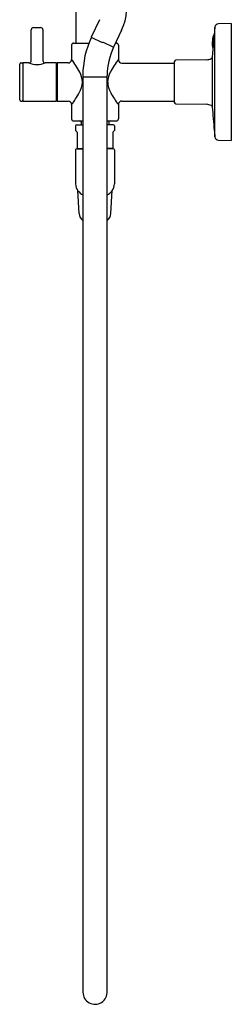
# Model space of a CAD drawing. Units: inches. Extents: x 4549.8 to 4561.3, y 431 to 480.1.
# Drawn here: x 4555.8 to 4561.3, y 431 to 456.3 of the extents above; entities that cross this region are included whole.
import ezdxf

# ---------------------------------------------------------------- set-up
doc = ezdxf.new("R2010")
doc.units = ezdxf.units.IN
doc.header["$LTSCALE"] = 0.64311
doc.header["$MEASUREMENT"] = 0
doc.layers.get('0').update_dxf_attribs({"color": 255, "linetype": 'CONTINUOUS'})

msp = doc.modelspace()

# ---------------------------------------------------------------- linework, layer by layer
for p, q in [((4557.265, 456.812), (4557.265, 455.692)), ((4557.875, 456.294), (4557.66, 455.843)), ((4556.118, 455.242), (4556.118, 456.032)), ((4556.178, 456.092), (4556.358, 456.092)), ((4556.418, 456.032), (4556.418, 455.242)), ((4560.835, 453.285), (4560.835, 456.098)), ((4561.257, 456.192), (4560.932, 456.186)), ((4561.257, 456.192), (4561.257, 453.192)), ((4557.66, 455.843), (4557.944, 455.707)), ((4558.439, 456.024), (4558.231, 455.588)), ((4557.157, 455.642), (4557.157, 455.272)), ((4557.207, 455.692), (4557.6, 455.692)), ((4557.944, 455.707), (4557.951, 455.722)), ((4557.951, 455.722), (4558.235, 455.586)), ((4558.28, 455.692), (4558.307, 455.692)), ((4558.357, 455.642), (4558.357, 455.27)), ((4560.755, 455.305), (4560.742, 455.297)), ((4560.769, 455.334), (4560.769, 454.049)), ((4555.823, 454.232), (4555.823, 455.152)), ((4555.853, 455.182), (4555.883, 455.182)), ((4556.058, 455.182), (4555.903, 455.182)), ((4555.903, 455.182), (4555.903, 454.202)), ((4556.768, 455.182), (4556.478, 455.182)), ((4556.768, 454.202), (4556.768, 455.182)), ((4556.768, 455.06), (4556.777, 455.06)), ((4556.776, 455.103), (4556.787, 455.103)), ((4557.067, 455.182), (4556.787, 455.182)), ((4556.787, 455.182), (4556.787, 454.202)), ((4558.447, 455.18), (4559.792, 455.18)), ((4559.792, 455.21), (4559.792, 454.173)), ((4560.622, 455.264), (4559.831, 455.25)), ((4557.444, 454.857), (4557.444, 454.823)), ((4557.444, 454.823), (4557.477, 454.824)), ((4557.447, 454.823), (4557.447, 431.297)), ((4557.477, 454.824), (4558.037, 454.824)), ((4558.037, 454.824), (4558.069, 454.823)), ((4558.067, 431.322), (4558.067, 454.823)), ((4558.069, 454.823), (4558.069, 454.857)), ((4556.777, 454.307), (4556.768, 454.307)), ((4555.853, 454.202), (4555.883, 454.202)), ((4555.903, 454.202), (4556.768, 454.202)), ((4556.787, 454.202), (4557.067, 454.202)), ((4557.157, 454.112), (4557.157, 453.742)), ((4558.357, 454.113), (4558.357, 453.742)), ((4558.447, 454.203), (4559.792, 454.203)), ((4559.831, 454.133), (4560.622, 454.119)), ((4560.742, 454.086), (4560.755, 454.078)), ((4557.207, 453.692), (4557.447, 453.692)), ((4557.257, 453.565), (4557.257, 453.445)), ((4557.287, 453.595), (4557.447, 453.595)), ((4557.399, 453.662), (4557.399, 453.595)), ((4558.067, 453.692), (4558.307, 453.692)), ((4558.227, 453.595), (4558.067, 453.595)), ((4558.114, 453.662), (4558.114, 453.595)), ((4558.257, 453.565), (4558.257, 453.445)), ((4557.257, 453.445), (4557.302, 453.4)), ((4557.302, 453.4), (4557.302, 452.985)), ((4558.257, 453.445), (4558.212, 453.4)), ((4558.212, 453.4), (4558.212, 452.985)), ((4560.932, 453.197), (4561.257, 453.192)), ((4557.257, 452.947), (4557.257, 452.074)), ((4557.287, 452.977), (4557.447, 452.977)), ((4557.302, 452.985), (4557.447, 452.985)), ((4557.442, 452.985), (4557.442, 452.977)), ((4558.212, 452.985), (4558.067, 452.985)), ((4558.227, 452.977), (4558.067, 452.977)), ((4558.072, 452.985), (4558.072, 452.977)), ((4558.257, 452.947), (4558.257, 452.074)), ((4557.346, 451.314), (4557.318, 451.9)), ((4558.167, 451.314), (4558.196, 451.9))]:
    msp.add_line(p, q)
for centre, radius, start, end in [((4557.255, 456.591), 1.313, 334.409, 19.177), ((4556.178, 456.032), 0.06, 90, 180), ((4556.358, 456.032), 0.06, 360, 90), ((4572.752, 454.692), 12, 173.271, 176.9307), ((4560.934, 456.086), 0.1, 91, 173.2692), ((4559.757, 454.857), 2.313, 154.8297, 180), ((4561.392, 455.692), 0.625, 162.0798, 193.0437), ((4560.835, 455.872), 0.04, 122.5068, 162.0798), ((4557.207, 455.642), 0.05, 90, 180), ((4559.757, 454.857), 1.688, 154.409, 180), ((4558.307, 455.642), 0.05, 0, 90), ((4557.067, 455.272), 0.09, 270.0033, 359.9968), ((4555.204, 453.803), 2.443, 27.8902, 36.9526), ((4560.191, 453.872), 2.306, 142.6729, 152.2448), ((4558.447, 455.27), 0.09, 179.9999, 270.0002), ((4560.617, 455.514), 0.25, 271, 300), ((4560.78, 455.261), 0.05, 102.0544, 120), ((4555.853, 455.152), 0.03, 90, 180), ((4555.883, 455.162), 0.02, 0, 90), ((4556.058, 455.242), 0.06, 269.9993, 359.9998), ((4556.268, 455.757), 0.613, 249.9497, 290.0503), ((4556.478, 455.242), 0.06, 179.9993, 270.0009), ((4556.776, 455.111), 0.008, 180, 269), ((4556.777, 455.05), 0.01, 0, 90), ((4559.832, 455.21), 0.04, 91, 180), ((4556.843, 454.67), 0.59, 2.0895, 27.8715), ((4558.671, 454.67), 0.59, 152.1285, 177.9105), ((4556.849, 454.709), 0.583, 329.6591, 358.2856), ((4558.665, 454.709), 0.583, 181.7144, 210.3409), ((4556.777, 454.317), 0.01, 270, 360), ((4555.118, 455.642), 2.549, 323.1182, 331.2237), ((4560.25, 455.555), 2.38, 208.6318, 217.2858), ((4555.853, 454.232), 0.03, 180, 270), ((4555.883, 454.222), 0.02, 270, 360), ((4557.067, 454.112), 0.09, 359.9997, 90.0002), ((4558.447, 454.113), 0.09, 89.9997, 180.0002), ((4559.832, 454.173), 0.04, 180, 269), ((4560.617, 453.869), 0.25, 60, 89), ((4560.78, 454.122), 0.05, 240, 257.9457), ((4601.185, 456.946), 40.519, 184.1002, 184.947), ((4557.207, 453.742), 0.05, 180, 270), ((4557.287, 453.565), 0.03, 90, 180), ((4557.369, 453.662), 0.03, 0, 90), ((4558.144, 453.662), 0.03, 90, 180), ((4558.227, 453.565), 0.03, 0, 90), ((4558.307, 453.742), 0.05, 270, 360), ((4568.726, 454.233), 7.947, 185.6373, 186.8454), ((4560.934, 453.297), 0.1, 186.7289, 269), ((4557.287, 452.947), 0.03, 90, 180), ((4558.227, 452.947), 0.03, 360, 90), ((4557.545, 452.077), 0.288, 180.6632, 217.8842), ((4557.969, 452.077), 0.288, 322.1158, 359.3368), ((4557.653, 452.159), 0.424, 217.7267, 240.9345), ((4557.861, 452.159), 0.424, 299.0655, 322.2733), ((4557.598, 451.336), 0.252, 184.985, 233.2206), ((4557.916, 451.336), 0.252, 306.7794, 355.015), ((4557.757, 431.298), 0.31, 180.0856, 4.3964)]:
    msp.add_arc(centre, radius, start, end)

doc.saveas('drawing.dxf')
